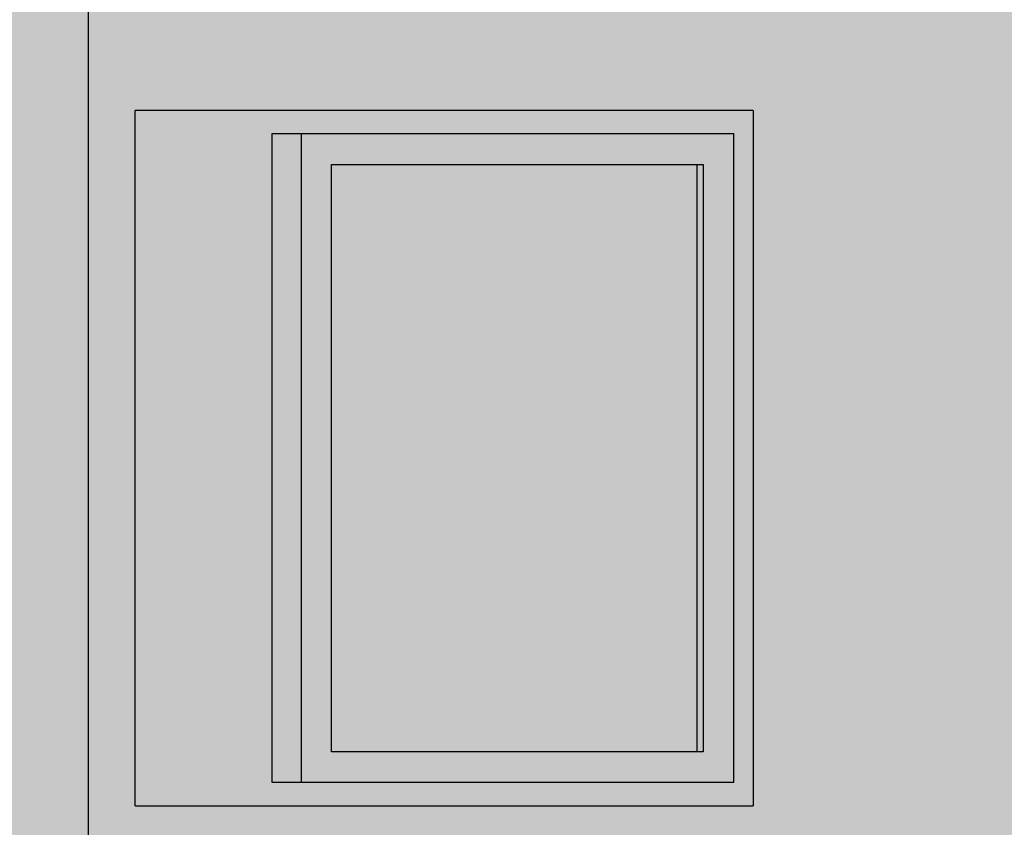
# Model space of a CAD drawing. Extents: x -83459 to 108500, y -10750 to 50150.
# Drawn here: x 76318 to 76955, y 14229 to 14751 of the extents above; entities that cross this region are included whole.
import ezdxf

# ---------------------------------------------------------------- set-up
doc = ezdxf.new("R2010")
doc.units = 0
for name, color, linetype in [('NOT-50TXT', 6, 'CONTINUOUS'), ('X-2931-F$0$A-GENM-4', 11, 'CONTINUOUS'), ('X-2931-F$0$Q-SPCQ-2', 11, 'CONTINUOUS'), ('X-XREF', 7, 'CONTINUOUS')]:
    doc.layers.add(name, color=color, linetype=linetype)

# ---------------------------------------------------------------- blocks, each defined once
blk = doc.blocks.new('X-2931-F')
at = {"layer": 'X-2931-F$0$A-GENM-4'}
blk.add_line((-23637.66, 11149.18), (-23637.66, 15125.18), dxfattribs=at)
at = {"layer": 'X-2931-F$0$Q-SPCQ-2'}
for p, q in [((-23607.52, 14242.76), (-23607.52, 14692.76)), ((-23207.52, 14692.76), (-23607.52, 14692.76)), ((-23207.52, 14692.76), (-23207.52, 14242.76)), ((-23518.77, 14677.76), (-23500.02, 14677.76)), ((-23518.77, 14257.76), (-23518.77, 14677.76)), ((-23500.02, 14677.76), (-23220.02, 14677.76)), ((-23500.02, 14677.76), (-23500.02, 14257.76)), ((-23220.02, 14257.76), (-23220.02, 14677.76)), ((-23480.39, 14277.76), (-23480.39, 14657.76)), ((-23480.39, 14657.76), (-23239.98, 14657.76)), ((-23243.85, 14277.76), (-23243.85, 14657.76)), ((-23239.98, 14657.76), (-23239.98, 14277.76)), ((-23239.98, 14277.76), (-23480.39, 14277.76)), ((-23500.02, 14257.76), (-23518.77, 14257.76)), ((-23220.02, 14257.76), (-23500.02, 14257.76)), ((-23607.52, 14242.76), (-23207.52, 14242.76))]:
    blk.add_line(p, q, dxfattribs=at)

msp = doc.modelspace()

# ---------------------------------------------------------------- hatches: boundary and pattern name
at = {"layer": 'NOT-50TXT'}
h = msp.add_hatch(color=254, dxfattribs=at)
h.dxf.hatch_style = 1
h.paths.add_polyline_path([(67500, 32250), (67500, 27250), (69750, 27250), (69750, 17250), (61250, 17250), (62750, 5750), (63750, 5750), (63750, 5000), (64250, 5000), (64250, 2000), (82250, 2000), (100250, -500), (103250, 20500), (87250, 22750), (93250, 28500), (85250, 36500), (78000, 29500), (75250, 32250)])

# ---------------------------------------------------------------- block references
at = {"layer": 'X-XREF'}
msp.add_blockref('X-2931-F', (100000, 0), dxfattribs=at)

doc.saveas('drawing.dxf')
